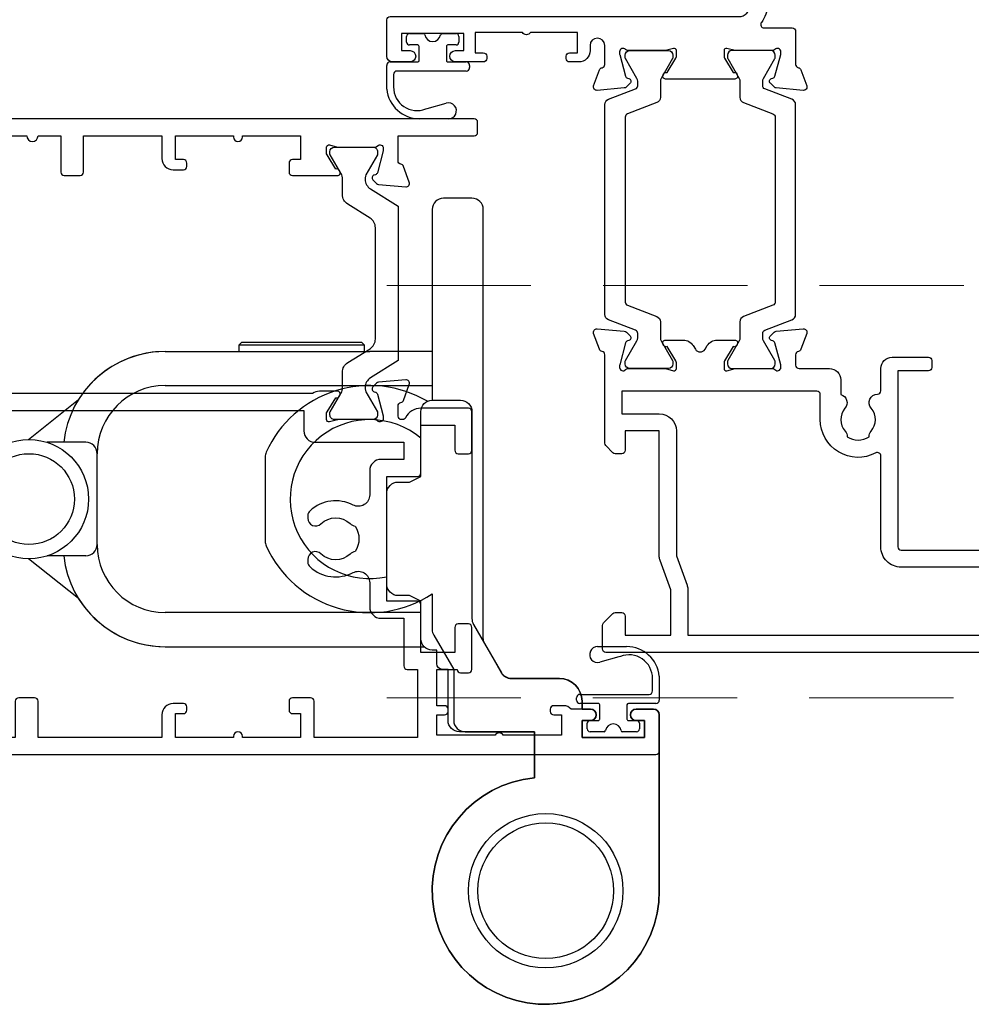
# Model space of a CAD drawing. Units: millimetres. Extents: x 23 to 1863, y -511 to 568.
# Drawn here: x 1580 to 1664, y -75 to 11 of the extents above; entities that cross this region are included whole.
import ezdxf

# ---------------------------------------------------------------- set-up
doc = ezdxf.new("R2010")
doc.units = ezdxf.units.MM
doc.header["$MEASUREMENT"] = 0
doc.linetypes.add('DASHED', pattern=[19.049999999999997, 12.7, -6.35])
for name, color, linetype in [('26050$0$APL Joinery', 2, 'Continuous'), ('26310$0$APL Joinery', 2, 'Continuous'), ('APL Joinery', 2, 'Continuous')]:
    doc.layers.add(name, color=color, linetype=linetype)

# ---------------------------------------------------------------- blocks, each defined once
blk = doc.blocks.new('26050$0$19704')
at = {"layer": '26050$0$APL Joinery'}
for points in [[(-32.07573593130292, 8.400000000085129), (-24.28991268229947, 8.400000000085129, 0.3613975351044792), (-23.99495634111008, 8.645220836140652, -0.2655138063655703), (-23.80260604298746, 8.87234945840828), (-22.40260604297146, 9.381907786362717, -0.5486187866141645), (-22.00114159056466, 9.07385327729935), (-22.20975943241137, 6.689340433691541, -0.1763269807072214), (-22.29648580748835, 6.503355122160428), (-22.62322330469397, 6.176617624947539, -0.577350269238885), (-23.04148145657018, 6.288689558965416), (-23.07136730564162, 6.400225066132407, 0.2679491924305529), (-23.24814400093965, 6.577001761430438), (-25.16185003571081, 7.089777748002234, 0.06554346281451653), (-25.23949574923245, 7.100000000111322), (-25.39999999996144, 7.10000000013315, 0.6885002580535258), (-25.60000000003129, 6.576393202423787, -0.2134217652396252), (-25.49999999999636, 6.352786404775543), (-25.49999999999636, 3.138104996283801, -0.06325422392933283), (-25.50952624903221, 3.063104996286711), (-25.69364916730774, 2.350000000147702, 0.4903143948227996), (-25.49999999999636, 2.100000000140426), (-24.98432619692539, 2.100000000147702, 0.1378721067437181), (-24.82802330737832, 2.143934760959382), (-23.56902809212988, 2.912428722502227, -0.3611145255661795), (-23.46560748768752, 3.214681056375412), (-23.38025240796196, 3.266782019560196, -0.5855240683153671), (-22.99999999999636, 3.05339432024266), (-22.99999999999818, 1.477785911607498, -0.2614125764245723), (-23.47899036816307, 0.6242351143300757), (-23.80248131234839, 0.4267753986678144, 0.5611738278415519), (-23.80248131234657, -0.426775398609605), (-23.47899036816671, -0.624235114264593, -0.2614125764260146), (-22.99999999999818, -1.477785911545652), (-23, -3.053394320177176, -0.5855240683227966), (-23.38025240796196, -3.266782019494714), (-23.46560748768752, -3.214681056309928, -0.3611145255661795), (-23.56902809212988, -2.912428722436744), (-24.82802330737832, -2.143934760901175, 0.1378721067455807), (-24.98432619692539, -2.100000000082218), (-25.49999999999636, -2.100000000089494, 0.490314394832667), (-25.69364916730046, -2.350000000082218), (-25.50952624903221, -3.063104996221227, -0.06325422392999712), (-25.49999999999636, -3.138104996225593), (-25.49999999999636, -6.352786404717335, -0.2134217652385109), (-25.60000000003129, -6.576393202351028, 0.6885002580535249), (-25.39999999996144, -7.100000000060389), (-25.23949574923245, -7.100000000053114, 0.06554346281053466), (-25.16185003571081, -7.089777747936751), (-23.24814400093965, -6.577001761364954, 0.2679491924305531), (-23.07136730564162, -6.400225066066923), (-23.04148145659565, -6.288689558899932, -0.5773502690451291), (-22.62322330470124, -6.176617624882057), (-22.29648580748835, -6.503355122094945, -0.1763269807072213), (-22.20975943241137, -6.689340433626057), (-22.00114159055374, -9.073853277233866, -0.5486187866215733), (-22.40260604297146, -9.381907786297237), (-23.80260604298019, -8.872349458342796, -0.2655138063273381), (-23.99495634115374, -8.645220836075168, 0.3613975351192414), (-24.2899126823213, -8.400000000041473), (-25.2000000000018, -8.400000000046944, 0.4142135623713365), (-25.5, -8.700000000046945), (-25.5, -11.37499999993556, -0.4142135623730976), (-26.5, -12.37499999993556), (-27.79165985642469, -12.37499999993556, -0.550947115333776), (-29.00451651752348, -12.74473481994106, 0.3759457950186753), (-31.01373930162492, -12.76072056610325, -0.1991497413573593), (-31.52044749328899, -12.93654817437242, 0.2901572235407631), (-31.52044749328899, -14.86345182549745, -0.1991497413573611), (-31.01373930162491, -15.03927943376663, 0.3759457950181802), (-29.0045165175271, -15.05526517993609, -0.6338404216990273), (-27.76512119719713, -15.60669382373349, 0.407692768285792), (-27.46519588528871, -15.89999999994221), (-25.49999999989204, -15.89999999994221, -0.414213562339593), (-24.50000000000301, -16.89999999994221), (-24.50000000000301, -20.0999999999393, -0.414213562373095), (-24.79999999999864, -20.39999999994221), (-25.40000000000374, -20.39999999994221, -0.414213562373095), (-25.70000000000665, -20.0999999999393), (-25.70000000000665, -17.39999999993493), (-41.20000000000727, -17.39999999993493, 0.414213562373095), (-41.50000000000728, -17.69999999993493), (-41.50000000000728, -35.19687786688519, -0.2915378514205262), (-41.40026880735604, -38.44661654127776, 0.58171607007464), (-41.14244422626871, -38.89999999992506), (-40.80000000000291, -38.89999999991778, -0.4142135623695433), (-40.50000000000364, -39.19999999992069), (-40.50000000000364, -40.09999999991487, -0.4142135623695433), (-40.80000000000291, -40.39999999991778), (-49.50000000000364, -40.39999999991778, -0.414213562373095), (-50.50000000000364, -39.39999999991778), (-50.50000000000364, 8.300000000079308, -0.4142135623730951), (-50.200000000008, 8.600000000082218), (-48.12426406873055, 8.600000000074942, -0.1989123673796586), (-47.91213203437292, 8.51213203442967), (-47.08786796566346, 7.687867965720216, -0.1989123673796566), (-47.00000000001819, 7.475735931362578), (-47.00000000000364, 6.900000000085129, -0.414213562373095), (-47.30000000000655, 6.600000000082218), (-49.00000000001819, 6.600000000074942), (-49.00000000001819, 2.60000000009677), (-45.00000000001819, 2.60000000009677), (-42.41821574320056, 3.539692620881397, -0.08748866352636361), (-42.07619559988962, 3.600000000074942), (-31.00000000001819, 3.600000000074942), (-31.00000000001819, 6.600000000074942), (-32.70000000001528, 6.600000000074942, -0.414213562373095), (-33.00000000001819, 6.900000000077853), (-33.00000000001819, 7.475735931369854, -0.1989123673796606), (-32.91213203437292, 7.687867965720216), (-32.28786796566055, 8.31213203443258, -0.1989123673809633)], [(-32.93669478300796, -15.45931034476952, -0.5655836745847389), (-30.00000000000519, -10.57499999993556), (-27.80000013085446, -10.57499999993556, 0.4142135623730984), (-27.50000013085446, -10.27499999993556), (-27.50000013085446, 6.900000000077853), (-29.50000000001455, 6.900000000077853), (-29.50000000001455, 3.600000000074942, -0.414213562373095), (-31.00000000001455, 2.100000000074942), (-41.98803210958067, 2.100000000074942), (-44.56981636634009, 1.160307379312144, -0.08748866352667053), (-44.91183650966923, 1.10000000009677), (-49.00000000000364, 1.10000000009677), (-49.00000000000364, -26.89999999991778), (-47.20000000000437, -26.89999999991778, -0.414213562373095), (-46.40000000000146, -27.69999999992069), (-46.40000000000146, -28.59999999991487, -0.4142135623659913), (-46.70000000000437, -28.89999999990323), (-47.00000000000364, -28.89999999991778, -0.4142135623659915), (-47.30000000000655, -28.59999999991487), (-47.30000000000291, -27.89999999991778), (-49.10000000000582, -27.89999999991778), (-49.10000000000582, -33.05358983840051, -0.5773502691899696), (-49.10000000000582, -33.74641016143505), (-49.10000000000582, -38.89999999991778), (-46.85756479324118, -38.89999802310558, 0.5817193191127099), (-46.59973666336737, -38.44661492598607, -0.09606773217120006), (-46.98939732143481, -37.36274037488693, -0.6712245037738385), (-46.98939732143481, -36.43725962494864, -0.1403274145949856), (-46.29159158655602, -34.92535243630482, -1.000000000003426), (-45.15526518000115, -35.9045165174357, 0.3759457950189294), (-45.13927943383533, -37.91373930153713, -0.1991497413574733), (-44.96345182556615, -38.42044749320121, 0.2901572235417919), (-43.03654817444112, -38.42044749320121, -0.1991497413574713), (-42.86072056617195, -37.91373930153713, 0.3759457950189295), (-42.84473482000612, -35.9045165174357, -0.2495516094562145), (-43.00000000000728, -35.21706741476737), (-43.00000000000846, -17.69999999991602, -0.4142135623730973), (-41.20000000000919, -15.89999999994221), (-33.2016597258351, -15.89999999994221, 0.5655836745847271)]]:
    blk.add_lwpolyline(points, format="xyb", close=True, dxfattribs=at)
blk = doc.blocks.new('26050$0$19705')
at = {"layer": '26050$0$APL Joinery'}
blk.add_lwpolyline([(36.4007905544188, -5.664911878720376, -0.04104709591714833), (33.54197649642654, -5.899999999946376), (30.54197649643017, -5.899999999946377, -0.1645771771820667), (29.02411935356783, -5.386481737561042, 0.6211334695722727), (28.54197649642653, -5.624859546074221), (28.54197649642653, -8.100000000074433, -0.4142135623722072), (28.24197649642362, -8.400000000077343), (25.33188917875147, -8.400000000070067, 0.3613975351227401), (25.03693283759118, -8.645220836103762, -0.2655138063264873), (24.84458253941035, -8.872349458364114), (23.44458253940162, -9.381907786325826, -0.5486187866175138), (23.04311808698755, -9.07385327726246), (23.25173592884882, -6.689340433647375, -0.1763269807080752), (23.33846230391852, -6.503355122123539), (23.66519980113141, -6.176617624903376, -0.5773502691910772), (24.08345795300035, -6.288689558928526), (24.11334380207906, -6.400225066095517, 0.2679491924346689), (24.29012049736981, -6.577001761386272), (26.20382653214098, -7.089777747965345, 0.06554346281451631), (26.28147224566261, -7.100000000074433), (26.4419764963916, -7.10000000009626, 0.688500258048902), (26.64197649646145, -6.576393202372346, -0.2134217652402829), (26.54197649642653, -6.352786404738653), (26.54197649642653, -3.138104996246911, -0.06325422392990733), (26.55150274546237, -3.063104996242545), (26.73562566373063, -2.350000000103536, 0.4903143948301912), (26.54197649642653, -2.100000000103536), (26.02630269335556, -2.100000000103536, 0.1378721067453365), (25.86999980380848, -2.143934760922493), (24.61100458856005, -2.912428722465338, -0.3611145255649374), (24.50758398411769, -3.214681056338522), (24.42222890439213, -3.266782019523304, -0.5855240683284105), (24.04197649642653, -3.053394320198494), (24.04197649643381, 3.053394320141306, -0.5855240683284061), (24.42222890438485, 3.266782019466119), (24.50758398411769, 3.214681056281334, -0.3611145255649374), (24.61100458856005, 2.91242872240815), (25.86999980380848, 2.143934760865305, 0.1378721067445641), (26.02630269335556, 2.100000000046348), (26.54197649642653, 2.100000000046348, 0.4903143948319531), (26.73562566373791, 2.350000000046348), (26.55150274546237, 3.063104996185357, -0.06325422392990733), (26.54197649642653, 3.138104996189723), (26.54197649642653, 6.352786404681465, -0.2134217652402829), (26.64197649646145, 6.576393202315158, 0.688500258048902), (26.4419764963916, 7.100000000039072), (26.28147224566261, 7.100000000017245, 0.06554346281451631), (26.20382653214098, 7.089777747908157), (24.29012049736981, 6.577001761329084, 0.2679491924346695), (24.11334380207178, 6.400225066038329), (24.08345795300035, 6.288689558871337, -0.5773502691910731), (23.66519980113141, 6.176617624846186), (23.33846230391852, 6.503355122066351, -0.176326980708075), (23.25173592884154, 6.689340433590187), (23.04311808699482, 9.073853277205272, -0.5486187866175172), (23.44458253940162, 9.38190778626864), (24.84458253941035, 8.872349458306926, -0.2655138063264873), (25.03693283759118, 8.645220836046574, 0.3613975351227428), (25.33188917875147, 8.400000000020155), (26.9919764964127, 8.400000000020155, 0.9999999999999999), (26.9919764964127, 9.700000000059445), (26.54197649642653, 9.700000000059445, -0.414213562373095), (25.54197649642653, 10.70000000005945), (25.54197649642653, 11.5000000000478, -0.4142135623517842), (25.84197649643671, 11.80000000003616), (26.04197649644108, 11.80000000005071, -0.414213562373095), (26.34197649643671, 11.5000000000478), (26.34197649643671, 10.80000000005071), (28.14197649643963, 10.80000000005071), (28.14197649643963, 14.95358983728198, -0.5773502765423792), (28.14197649643963, 15.64641016281945), (28.14197649643963, 19.80000000005072), (26.34197649643671, 19.80000000005072), (26.34197649643671, 19.10000000003907, -0.4142135623659913), (26.04197649644108, 18.80000000005072), (25.84197649643671, 18.80000000005072, -0.4142135623624395), (25.54197649642653, 19.10000000006818), (25.54197649642653, 21.55000000005072, -0.9999999999999999), (26.54197649642653, 21.55000000005072), (26.54197649642653, 20.80000000005072), (28.04197649642653, 20.80000000005072), (28.04197649642653, 26.30000000005072), (26.54197649642653, 26.30000000005072), (26.54197649642653, 25.55000000005072, -0.9999999999999999), (25.54197649642653, 25.55000000005072), (25.54197649642653, 27.10000000005363, -0.414213562373095), (26.04197649642653, 27.60000000005363), (29.24197649642362, 27.60000000005363, -0.4142135623713192), (29.54197649642653, 27.30000000005072), (29.54197649642653, -3.399999999946376, 0.414213562373095), (30.54197649642653, -4.399999999946376), (33.54197649642653, -4.399999999946376, 0.1012054143618325), (39.82344528473027, -3.115405188439986, 0.2830165033318808), (42.24485468674744, 0.3070877989126152, -0.3705334847967248), (43.51995845658008, 1.612034967820874), (46.78096747650331, 1.89733628871596, -1.044613628070671), (46.8419764964258, 0.5000000000405276), (43.55269831851753, 0.5000000000478009, -0.2980856533200557), (40.31712574122345, -4.318122008607533, -0.4387755850627607), (41.16685744609482, -9.099999999943465), (42.04197649642289, -9.099999999936191, -0.4142135623739103), (43.54197649642653, -10.59999999993619), (43.54197649642653, -18.99999999994492), (52.84196890762748, -18.99999999995219, -0.9999999999999999), (52.84196890762748, -20.39999999994637), (51.1662329763442, -20.39999999994637, -0.198912367378084), (50.95410094198657, -20.3121320343011), (50.72983687327566, -20.0878679655902, 0.1989123673786356), (50.51770483891802, -19.99999999994492), (44.46623297633984, -19.99999999994492, 0.1989123673780836), (44.25410094198948, -20.08786796559019), (44.02983687327129, -20.3121320343011, -0.1989123673780837), (43.81770483892093, -20.39999999994637), (43.44197649642871, -20.39999999994637, -0.414213562373095), (42.14197649642871, -19.09999999994638), (42.14197649642871, -10.59999999993619), (35.34197649641489, -10.59999999995802, -0.4142135623708751), (35.04197649641561, -10.29999999994055), (35.04197649641561, -9.399999999946376, -0.4142135623699871), (35.34197649641489, -9.099999999943465), (36.06362787708555, -9.099999999943467, 0.4253233383016682), (36.36341378496424, -8.788668211145195, -0.6608046417539436), (37.5282371947999, -8.239279433767878, 0.3804928600003555), (39.55571579803497, -8.239279433767877, -0.1991497413572717), (40.0624239896954, -8.063451825498705, 0.2901572235408365), (40.0624239896954, -6.136548174373672, -0.1991497413572288), (39.55571579803497, -5.9607205661045, 0.3804928600006013), (37.52823719479626, -5.960720566104498, -0.5357940843762659)], format="xyb", close=True, dxfattribs=at)
blk = doc.blocks.new('26050$0$9100372')
at = {"layer": '26050$0$APL Joinery', "color": 8}
blk.add_lwpolyline([(27.59999999999957, -2.100000000001564), (27.39358983848568, -2.100000000001445, -0.1316524975874481), (27.29358983848564, -2.073205080758325), (25.55076951545799, -1.066987298109297, 0.1316524975873786), (25.30076951545799, -1.000000000001525), (23.88650901760199, -1.000000000001536, -0.3105082534628075), (23.41971880435341, -0.6791839747742268), (22.4267798700598, 1.907510384862205, 0.3105082534628204), (22.1467057421106, 2.099999999998579), (5.853263540159887, 2.099999999998539, 0.3105082534628137), (5.573189412210738, 1.907510384862149), (4.580250477917261, -0.6791839747742053, -0.3105082534628212), (4.11346026466866, -1.000000000001536), (2.699230484541076, -1.00000000000152, 0.1316524975873785), (2.449230484541076, -1.066987298109297), (0.7064101615134035, -2.0732050807583, -0.131652497587463), (0.6064101615133808, -2.100000000001445), (0.4000000000004603, -2.100000000001558, -0.4142135623716298), (-4.689582056016661e-13, -1.699999999998625), (-4.405364961712621e-13, 1.699999999998624, -0.4142135623715966), (0.400000000001441, 2.099999999998459), (0.6064101615132671, 2.099999999998489, -0.1316524975874344), (0.7064101615132898, 2.073205080755485), (2.449230484540962, 1.066987298106302, 0.1316524975873727), (2.699230484540962, 0.9999999999984643), (3.090612326330458, 0.9999999999984768, 0.3105082534628139), (3.370686454279607, 1.19248961513486), (4.286852581566109, 3.579183974771291, -0.3105082534628137), (4.753642794814695, 3.899999999998517), (23.24631822363766, 3.899999999998641, -0.3105082534628203), (23.7131084368862, 3.57918397477131), (24.62927456417269, 1.192489615134831, 0.3105082534628368), (24.90934869212185, 0.9999999999984537), (25.3007695154581, 0.9999999999984643, 0.1316524975873727), (25.5507695154581, 1.066987298106303), (27.29358983848577, 2.073205080755485, -0.1316524975874183), (27.39358983848579, 2.099999999998478), (27.59999999999762, 2.099999999998459, -0.4142135623715966), (27.9999999999995, 1.699999999996577), (27.99999999999947, -1.699999999997602, -0.4142135623716307)], format="xyb", close=True, dxfattribs=at)
blk = doc.blocks.new('26310$0$19732')
at = {"layer": '26310$0$APL Joinery'}
for points in [[(-22.12322330469397, -36.9766176248122, 0.5773502691835883), (-22.54148145656563, -37.0886895588302), (-22.57136730564162, -37.20022506599707, -0.2679491924271704), (-22.74814400092509, -37.37700176128783), (-24.66185003570354, -37.8897777478669, -0.06554346281371508), (-24.73949574922517, -37.89999999997599), (-24.89999999995416, -37.89999999999054, -0.6885002580559064), (-25.10000000002401, -37.37639320227413, 0.2134217652442952), (-24.99999999998909, -37.15278640464021), (-24.99999999998909, -33.93810499614847, 0.06325422393077922), (-25.00952624901765, -33.8631049961441), (-25.19364916731501, -33.15000000000509, -0.4903143948273616), (-24.99999999998909, -32.90000000000134), (-24.48432619691812, -32.90000000000509, -0.1378721067454937), (-24.32802330737104, -32.94393476082394), (-23.0690280921226, -33.71242872236689, 0.3611145255660664), (-22.96560748768024, -34.01468105624008), (-22.88025240794013, -34.06678201941031, 0.5855240683236667), (-22.49999999998909, -33.85339432010005), (-22.49999999998908, -32.27778591147217, 0.1622776601951664), (-22.7000000000171, -31.67778591142996), (-22.70000000006258, 6.885786437724903, 0.198912367379174), (-22.99289321887591, 7.592893218909751), (-26.99999999999818, 11.60000000003566), (-26.99999999998909, 13.25339432013061, 0.5855240683269605), (-27.38025240795469, 13.46678201944815), (-27.46560748768752, 13.41468105626336, 0.361114525566177), (-27.56902809212988, 13.11242872239018), (-28.82802330737832, 12.34393476084733, -0.1378721067473829), (-28.98432619692539, 12.30000000003565), (-29.49999999999636, 12.3000000000502, -0.4903143948080191), (-29.69364916730774, 12.55000000003565), (-29.50952624902493, 13.26310499617466, 0.06325422393087084), (-29.49999999999636, 13.33810499617175), (-29.49999999998181, 16.55278640467077, 0.2134217652426827), (-29.60000000003856, 16.7763932023081, -0.6885002580498394), (-29.39999999996144, 17.3000000000211), (-29.23949574923245, 17.29999999999927, -0.06554346281362108), (-29.16185003571081, 17.28977774789018), (-27.24814400093237, 16.77700176131839, -0.2679491924312971), (-27.07136730564162, 16.60022506602036), (-27.04148145657018, 16.48868955885337, 0.5773502692089411), (-26.62322330470124, 16.37661762482821), (-26.29648580748835, 16.70335512204838, 0.1763269807074563), (-26.20975943241865, 16.88934043357949), (-26.00114159055738, 19.2738532771873, 0.5486187866175227), (-26.40260604297146, 19.58190778625067), (-27.80260604298019, 19.07234945827804, 0.2655138063383348), (-27.99495634117557, 18.84522083603224, -0.3613975351185448), (-28.28991268232858, 18.60000000000218), (-36.07573593128836, 18.60000000000582, 0.1989123673796662), (-36.287867965646, 18.51213203436055), (-36.91213203435109, 17.88786796564818, 0.1989123673796619), (-36.99999999999636, 17.67573593129055), (-37.00000000000364, 17.10000000000582, 0.414213562373095), (-36.70000000000073, 16.80000000000291), (-31.50000000000364, 16.79999999999563), (-31.50000000000364, 12.80000000001041), (-35.5, 12.80000000001041), (-35.5, 13.50000000000915, 0.4142135623730951), (-35.80000000000018, 13.80000000000837), (-39.19999999999254, 13.80000000000661, 0.4142135623730394), (-39.49999999999181, 13.50000000000648), (-39.49999999999181, 12.80000000001041), (-52.99999999999636, 12.8000000000103), (-52.99999999999636, 16.80000000000291), (-51.299999999992, 16.80000000001019, 0.4142135623873024), (-50.99999999999636, 17.10000000000582), (-51.00000000000364, 17.67573593129055, 0.198912367377051), (-51.08786796564164, 17.88786796564818), (-51.91213203435109, 18.71213203435764, 0.1989123673796662), (-52.12426406870873, 18.80000000000291), (-54.19999999999709, 18.799999999992, 0.4142135623837504), (-54.49999999999272, 18.5), (-54.50000000000728, -61.89999999997963, 0.4142135623730949), (-54.20000000000437, -62.1999999999789), (-51.00000000000364, -62.1999999999789, 0.414213562373095), (-50.50000000000364, -61.6999999999789), (-50.50000000000364, -60.14999999997599, 0.9999999999999999), (-51.50000000000364, -60.14999999997599), (-51.50000000000364, -60.89999999997599), (-53.00000000000364, -60.89999999997599), (-53.00000000000364, -55.39999999997963), (-51.50000000000364, -55.39999999997599), (-51.50000000000364, -56.14999999997599, 0.9999999999999999), (-50.50000000000364, -56.14999999997599), (-50.50000000000364, -54.42449979981643, 0.2277350772902806), (-50.20000000000346, -53.79999999997892), (-50.20000000000346, -52.90000000000907, 0.4142135623588878), (-50.50000000001364, -52.59999999999343), (-50.69999999999436, -52.59999999998377, 0.414213562365714), (-51.00000000001182, -52.89999999998179), (-51.00000000001182, -53.59999999997888), (-52.80000000258769, -53.59999999997888), (-52.80000000258769, -48.44641016423077, 0.5773502814907067), (-52.80000000258769, -47.75358983572335), (-52.80000000258769, -42.59999999997888), (-51.00000000001182, -42.59999999997888), (-51.00000000000455, -43.29999999999052, 0.4142135623588878), (-50.70000000001619, -43.59999999997888), (-50.50000000001364, -43.59999999997888, 0.4142135623588879), (-50.19999999999618, -43.29999999999052), (-50.20000000000891, -42.59999999997888), (-47.00000000000364, -42.59999999997888), (-47.00000000000364, -44.39999999997599, 0.4142135623659914), (-47.29999999999927, -44.6999999999789), (-47.30000000000655, -45.39999999997599, 0.414213562373095), (-47.00000000000364, -45.6999999999789), (-43.29999999999927, -45.69999999996435, 0.4142135623801987), (-43.00000000000364, -45.39999999997599), (-42.99999999999636, -44.49999999998181, 0.414213562373095), (-43.29999999999927, -44.1999999999789), (-45.50000000000364, -44.1999999999789), (-45.50000000000364, -41.1999999999789), (-41.30000000000311, -41.1999999999789, 0.4142135623729286), (-41.00000000000293, -40.89999999997895), (-41.00000000000293, -38.1999999999789), (-30.00000000000293, -38.1999999999789), (-30.00000000000293, -40.89999999997895, 0.4142135623729841), (-29.70000000000275, -41.19999999997901), (-25.50000000000364, -41.1999999999789), (-25.50000000000364, -44.1999999999789), (-27.700000000008, -44.19999999999345, 0.4142135623801986), (-28.00000000000364, -44.49999999998181), (-28.00000000001091, -45.39999999997599, 0.414213562373095), (-27.700000000008, -45.6999999999789), (-24.30000000000291, -45.6999999999789, 0.414213562373095), (-24.00000000000364, -45.39999999997963), (-24.00000000000364, -41.1999999578403, 0.2849150491182052), (-24.83333334664439, -39.85629032652139, -0.2849150848361261), (-25.00000001933495, -39.58754836269873), (-25.00000000195996, -39.49999999791169, -0.4142135603475715), (-24.7000000019616, -39.19999999998436), (-23.78991268231403, -39.1999999999789, -0.3613975351205352), (-23.4949563411501, -39.44522083599804, 0.2655138063313259), (-23.30260604297291, -39.67234945826578), (-21.90260604296418, -40.18190778622738, 0.5486187866176048), (-21.50114159055374, -39.87385327716402), (-21.7097594324041, -37.48934043355621, 0.1763269807101341), (-21.79648580748108, -37.3033551220251)], [(-36.61576173925278, -35.41976037317573, 0.1432248589119257), (-36.84545454545514, -34.96974488227505, -0.4027915533424122), (-36.82143825495955, -32.40527959064661, 0.6644920023224739), (-37.30689656208027, -31.2499999999789), (-37.53469899493561, -31.2499999999789, 0.2112895013231821), (-37.97863332110353, -31.44636363634191, 0.3136214845794746), (-38.47492720939226, -35.24022988503634, -0.5621626531194546), (-39.36296518234485, -36.69999999997879), (-41.50000000000301, -36.69999999997884, 0.4142135623730701), (-42.50000000000293, -37.69999999997884), (-42.50000000000293, -39.69999999997526), (-46.70000000000709, -39.69999999997526, 0.4142135623741631), (-47.00000000000637, -39.99999999997624), (-47.00000000000364, -40.89999999997895), (-52.99999999999999, -40.89999999997895), (-53, -31.80000000000581), (-49.80000000000291, -31.79999999999856, 0.414213562373095), (-49.50000000000364, -31.50000000000657), (-49.5000000000017, -29.90000000004789, 0.4142135623592487), (-49.79999999998714, -29.60000000004753), (-50.59999999999309, -29.60000000000872, 0.4142135623659914), (-50.89999999998872, -29.90000000001163), (-50.89999999998872, -30.60000000000872), (-52.99999999999818, -30.60000000000872), (-52.99999999999818, -25.49999999890787), (-52.89999999562315, -25.49999999890787, 0.9999999999999999), (-52.89999999562315, -24.70000000110593), (-53.0000000081709, -24.70000000110593), (-52.99999999999818, -19.60000000000872), (-50.89999999998872, -19.60000000000872), (-50.89999999998145, -20.30000000002036, 0.4142135623588878), (-50.59999999999309, -20.60000000000872), (-50.29999999999018, -20.60000000000872, 0.4142135623588879), (-49.99999999997272, -20.30000000002036), (-49.99999999998727, -19.3999999999898, 0.4142135623681794), (-50.99999999998727, -18.40000000000799), (-53, -18.40000000000799), (-53, -7.500000000002956), (-49.80000000000291, -7.500000000002956, 0.4142135623695563), (-49.50000000000364, -7.200000000007321), (-49.50000000000364, -5.80000000000291, 0.4142135623730812), (-49.80000000000928, -5.500000000001705), (-53.00000000000364, -5.500000000029104), (-53.00000000000364, -3.500000000007276, 0.9999999999999999), (-53.00000000000364, -2.5), (-53.00000000000364, 6.499999999985448, 0.9999999999999999), (-53.00000000000364, 7.5), (-53.00000000000364, 11.3000000000103), (-47.99999999999909, 11.30000000002212), (-48.00000000001091, 9.799999999995123, 0.4142135623753979), (-47.70000000001073, 9.499999999992724), (-46.80000000000655, 9.499999999992724, 0.414213562373095), (-46.50000000001091, 9.799999999988358), (-46.49999999999818, 11.3000000000103), (-35.8999999999926, 11.3000000000103), (-35.49999999999454, 11.70000000000837), (-35.09999999999644, 11.3000000000103), (-31.50000000000455, 11.3000000000103), (-31.50000000000364, 10.60000000015486, 0.4142135623679618), (-31.20000000000891, 10.30000000015491), (-28.23553390597954, 10.30000000010187, -0.1989123673747606), (-27.52842712480924, 10.00710678128672), (-24.49289321873584, 6.97157287520605, -0.1989123673790103), (-24.19999999992251, 6.26446609402484), (-24.19999999986248, -30.90000000000873), (-25.99999999997453, -30.90000000000873, 0.4142135623645707), (-26.99999999997453, -31.89999999997599), (-27.00000000000261, -39.69999999997526), (-28.50000000000293, -39.69999999997526), (-28.50000000000293, -37.6999999999789, 0.414213562373095), (-29.50000000000293, -36.6999999999789), (-31.63703481765879, -36.6999999999789, -0.5621626531194689), (-32.52507279061138, -35.24022988503646, 0.3136214845796921), (-33.02136667890296, -31.44636363634156, 0.2112895013228899), (-33.46530100507027, -31.2499999999789), (-33.6931034379256, -31.2499999999789, 0.6644920023229551), (-34.17856174504568, -32.40527959064727, -0.4027915533426884), (-34.15454545454759, -34.96974488227494, 0.1432248589112204), (-34.38423826075086, -35.41976037317704, -0.2959768337488939)]]:
    blk.add_lwpolyline(points, format="xyb", close=True, dxfattribs=at)
blk = doc.blocks.new('26310$0$19733')
at = {"layer": '26310$0$APL Joinery'}
blk.add_lwpolyline([(20.19495634120813, -27.04922109914551, -0.3613975351007297), (20.48991268237569, -26.80400026310818), (22.70000000003256, -26.80400026312152), (22.70000000003256, -33.50400026312087, 0.414213562373095), (23.00000000003256, -33.80400026312087), (23.90000000003252, -33.80400026312087, 0.4142135623730708), (24.20000000003617, -33.5040002631209), (24.20000000004347, 49.89599973685617, 0.414213562373095), (23.90000000004056, 50.19599973685908), (20.7000000000362, 50.19599973685908, 0.414213562373095), (20.2000000000362, 49.69599973685908), (20.2000000000362, 48.14599973685617, 0.9999999999999999), (21.2000000000362, 48.14599973685617), (21.2000000000362, 48.89599973685617), (22.7000000000362, 48.89599973685617), (22.7000000000362, 43.39599973685617), (21.2000000000362, 43.39599973685617), (21.2000000000362, 44.14599973685617, 0.9999999999999999), (20.2000000000362, 44.14599973685617), (20.2000000000362, 41.69599973687363, 0.4142135623588878), (20.50000000004638, 41.39599973685617), (20.70000000004893, 41.39599973685617, 0.4142135623659913), (21.00000000004457, 41.69599973684453), (21.00000000004457, 42.39599973685617), (22.80000000004929, 42.39599973685617), (22.80000000004929, 38.2424098996249, 0.5773502765431894), (22.80000000004929, 37.54958957408743), (22.80000000004929, 33.39599973685617), (21.00000000004457, 33.39599973685617), (21.00000000004457, 34.09599973685326, 0.414213562373095), (20.70000000004893, 34.39599973685617), (20.50000000004638, 34.39599973684162, 0.4142135623517842), (20.2000000000362, 34.09599973685326), (20.2000000000362, 33.2959997368649, 0.414213562373095), (21.2000000000362, 32.2959997368649), (21.55000000003788, 32.2959997368649, -0.9999999999958625), (21.55000000004323, 30.99599973686392), (19.98991268235386, 30.99599973685108, -0.3613975351220403), (19.6949563411863, 31.24122057288477, 0.2655138063317526), (19.50260604301275, 31.46834919514512), (18.10260604300402, 31.97790752310684, 0.548618786617519), (17.70114159058994, 31.66985301404347), (17.90975943244393, 29.28534017043566, 0.1763269807074468), (17.99648580751364, 29.09935485890455), (18.3232233047338, 28.77261736168438, 0.5773502692089412), (18.74148145660274, 28.88468929570953), (18.77136730567418, 28.99622480287653, -0.2679491924250387), (18.94814400097221, 29.17300149817456), (20.86185003574337, 29.68577748474635, -0.06554346281441334), (20.93949574926501, 29.69599973685544), (21.099999999994, 29.69599973686999, -0.6885002580535254), (21.30000000006385, 29.17239293916063, 0.2134217652385137), (21.20000000002892, 28.94878614152694), (21.20000000002892, 25.73410473295516, 0.06325422393009482), (21.20952624906477, 25.65910473295807), (21.39364916734758, 24.94599973681179, -0.4903143948302163), (21.20000000002892, 24.69599973681179), (20.68432619696523, 24.69599973681179, -0.1378721067453189), (20.52802330741088, 24.73993449763074), (19.26902809215517, 25.50842845917359, 0.3611145255661788), (19.1656074877128, 25.81068079304677), (19.08025240798725, 25.86278175622428, 0.585524068333474), (18.7000000000362, 25.64939405690674), (18.70000000002707, 22.19599973684969, 0.414213562373872), (19.00000000002707, 21.89599973684889), (22.70000000004347, 21.89599973684889), (22.70000000004347, 19.89599973685617, 0.9999999999999999), (22.70000000004347, 18.89599973685617), (22.7000000000362, 5.895999736848893, 0.9999999999999999), (22.7000000000362, 4.895999736841617), (22.7000000000362, 2.895999736848893), (19.5000000000362, 2.895999736848893, 0.4142135623730811), (19.20000000003621, 2.595999736848896), (19.20000000003621, 1.19599973684889, 0.414213562373095), (19.50000000003621, 0.8959997368488928), (22.70000000003599, 0.8959997368488928), (22.70000000004347, -6.004000263119096), (20.69999999668926, -6.004000263119096, 0.4142135623681752), (19.69999999668926, -7.004000263100906), (19.69999999667471, -7.904000263131465, 0.4142135623588877), (19.99999999669217, -8.204000263119823), (20.29999999669508, -8.204000263119823, 0.4142135623588879), (20.59999999668344, -7.904000263131465), (20.59999999669071, -7.204000263119823), (22.69999999670017, -7.204000263119823), (22.70000000487107, -12.30400026421704), (22.59999999232514, -12.30400026421704, 0.9999999999999999), (22.59999999232514, -13.10400026201897), (22.69999999670017, -13.10400026201897), (22.69999999670017, -18.20400026311982), (20.59999999669071, -18.20400026311982), (20.59999999669071, -17.50400026312273, 0.4142135623659915), (20.29999999669508, -17.20400026311982), (19.50000000002164, -17.20400026315863, 0.4142135623588843), (19.2000000000362, -17.50400026315863), (19.2000000000362, -21.45739458324752, 0.5855240683070231), (19.58025240801635, -21.67078228257233), (19.66560748772736, -21.61868131938755, 0.3611145255661528), (19.76902809216972, -21.31642898551436), (21.02802330742543, -20.54793502397152, -0.1378721067416473), (21.18432619697978, -20.50400026315256), (21.70000000004347, -20.50400026315984, -0.490314394818918), (21.89364916735121, -20.75400026315256), (21.70952624907932, -21.46710525929157, 0.06325422393000085), (21.70000000004347, -21.54210525929594), (21.70000000004347, -24.75678666778768, 0.2134217652390641), (21.8000000000784, -24.98039346542865, -0.6885002580535432), (21.60000000000855, -25.50400026313801), (21.43949574927956, -25.50400026312346, -0.06554346281609336), (21.36185003575793, -25.49377801101437), (19.44814400098676, -24.9810020244353, -0.2679491924285401), (19.27136730568873, -24.80422532914454), (19.24148145663185, -24.69268982197028, 0.5773502691927087), (18.82322330474835, -24.5806178879524), (18.49648580752819, -24.90735538517256, 0.1763269807060011), (18.40975943245849, -25.0933406966964), (18.20114159060449, -27.47785354031149, 0.5486187866175198), (18.60260604301857, -27.78590804937849), (20.0026060430273, -27.27634972141314, 0.2655138063222791)], format="xyb", close=True, dxfattribs=at)
blk = doc.blocks.new('26310$0$9100375')
at = {"layer": '26310$0$APL Joinery', "color": 8}
blk.add_lwpolyline([(21.16934500103264, -0.7545542995833256, 0.2586175843558873), (20.32129690487619, -1.22463503535011), (18.80291482904297, -3.654554299582959), (5.197085171162058, -3.654554299583727), (3.678703095328444, -1.224635035350577, 0.2586175843558891), (2.830654999171998, -0.7545542995838486), (2.700000000102079, -0.7545542995838627, 0.1316524975873984), (2.450000000102051, -0.8215415976916598), (0.6839745963176256, -1.841156839962441, -0.1316524975873982), (0.6339745963176195, -1.854554299584004), (0.400000000102352, -1.854554299583985, -0.4142135623730948), (1.022613937973205e-10, -1.454554299584016), (1.019208051289411e-10, 1.945445700415984, -0.414213562373095), (0.4000000001021023, 2.345445700416011), (0.6339745963174442, 2.345445700416018, -0.1316524975873928), (0.6839745963174378, 2.332048240794471), (2.450000000101909, 1.312432998523913, 0.131652497587393), (2.700000000101881, 1.245445700416151), (4.175108782749874, 1.24544570041625, -0.2586175843558914), (5.023156878906327, 0.7753649646495009), (6.247799910036065, -1.184473563816871, 0.2586175843558914), (7.095848006192568, -1.654554299583627), (16.90415199401212, -1.654554299583344, 0.2586175843558906), (17.75220009016857, -1.184473563816545), (18.97684312129821, 0.7753649646498724, -0.2586175843558973), (19.82489121745465, 1.24544570041669), (21.30000000010261, 1.245445700416675, 0.1316524975873948), (21.55000000010261, 1.312432998524451), (23.31602540388714, 2.332048240795108, -0.1316524975873888), (23.36602540388714, 2.345445700416655), (23.60000000010234, 2.345445700416662, -0.414213562373095), (24.00000000010255, 1.945445700416664), (24.00000000010243, -1.454554299583342, -0.414213562373095), (23.60000000010234, -1.854554299583334), (23.36602540388691, -1.85455429958334, -0.1316524975873959), (23.3160254038869, -1.84115683996179), (21.55000000010256, -0.8215415976911202, 0.1316524975873964), (21.30000000010256, -0.7545542995833392)], format="xyb", close=True, dxfattribs=at)

msp = doc.modelspace()

# ---------------------------------------------------------------- linework, layer by layer
at = {"layer": 'APL Joinery', "color": 252, "linetype": 'Continuous'}
for p, q in [((1614.218031520312, 9.385117501708066), (1614.218031520312, 9.88511750170801)), ((1614.468031520312, 10.13511750170807), (1615.7025561988, 10.13511750170807)), ((1617.333506841822, 10.13511750170807), (1618.568031520311, 10.13511750170807)), ((1618.818031520311, 9.885117501708066), (1618.818031520311, 9.385117501708123)), ((1615.193031520311, 9.135117501708066), (1614.468031520312, 9.135117501708066)), ((1615.318031520311, 8.48511750170752), (1615.318031520311, 9.010117501708066)), ((1617.718031520312, 9.010117501708066), (1617.718031520312, 8.48511750170752)), ((1618.568031520311, 9.135117501708066), (1617.843031520312, 9.135117501708038)), ((1615.318031520311, 7.760117501707839), (1615.318031520311, 8.48511750170752)), ((1617.718031520312, 8.48511750170752), (1617.718031520312, 7.760117501708066)), ((1612.468031520305, 5.235117501707521), (1612.468031520305, 7.335057690028412)), ((1612.7680315203, 7.635117501703519), (1612.8180315203, 7.635117501206309)), ((1612.8180315203, 7.635117501206309), (1615.193031520311, 7.635117501707853)), ((1617.843031520312, 7.635117501708066), (1619.468031520297, 7.635117501708066)), ((1619.7680315203, 7.335117501707884), (1619.7680315203, 7.135117501710113)), ((1613.068031520303, 6.535117501708044), (1613.068031520303, 5.435117501702564)), ((1619.468031520297, 6.835117501708055), (1613.368031520303, 6.835117501708083)), ((1615.899741247146, 3.498563246677787), (1616.024549908627, 3.533552280682382)), ((1616.024549908627, 3.533552280682382), (1617.713799603671, 4.007118893133198)), ((1617.902603516038, 2.633103874351082), (1615.346582723443, 2.633653058644956)), ((1631.033508130602, -43.86278198909581), (1633.589528923197, -43.86333117338968)), ((1632.911561738013, -44.76323039542711), (1631.22231204297, -45.23679700787793)), ((1633.036370399494, -44.72824136142252), (1632.911561738013, -44.76323039542711)), ((1635.868080126337, -47.76479561645277), (1635.868080126337, -46.66479561644729)), ((1636.468080126336, -46.46479561645225), (1636.468080126336, -48.56473580477314)), ((1629.16808012634, -48.56479561645261), (1629.16808012634, -48.36479561645484)), ((1629.468080126343, -48.06479561645278), (1635.568080126337, -48.06479561645281)), ((1631.093080126328, -48.8647956164528), (1629.468080126343, -48.8647956164528)), ((1631.218080126328, -49.71479561645225), (1631.218080126328, -48.9897956164528)), ((1633.61808012633, -48.98979561645257), (1633.61808012633, -49.71479561645225)), ((1636.11808012634, -48.86479561595104), (1633.743080126329, -48.86479561645258)), ((1636.16808012634, -48.86479561644825), (1636.11808012634, -48.86479561595104)), ((1631.218080126328, -50.2397956164528), (1631.218080126328, -49.71479561645225)), ((1633.61808012633, -49.71479561645225), (1633.61808012633, -50.2397956164528)), ((1630.11808012633, -51.1147956164528), (1630.11808012633, -50.61479561645285)), ((1630.36808012633, -50.3647956164528), (1631.093080126328, -50.36479561645277)), ((1633.74308012633, -50.3647956164528), (1634.468080126328, -50.3647956164528)), ((1634.718080126328, -50.6147956164528), (1634.718080126328, -51.11479561645274)), ((1631.602604804818, -51.3647956164528), (1630.36808012633, -51.3647956164528)), ((1634.468080126328, -51.3647956164528), (1633.23355544784, -51.3647956164528))]:
    msp.add_line(p, q, dxfattribs=at)
at = {"layer": 'APL Joinery', "color": 8}
for p, q in [((1599.468079425979, -17.26479723173838), (1599.668080948878, -17.06479384619456)), ((1599.468079425979, -17.86479621249896), (1599.468079425979, -17.26479723173838)), ((1599.468079425979, -17.26479723173838), (1610.468079366374, -17.26479723173838)), ((1610.268079706121, -17.06479384619456), (1599.668080948878, -17.06479384619456)), ((1610.268079706121, -17.06479384619456), (1610.468079366374, -17.26479723173838)), ((1610.468079366374, -17.26479723173838), (1610.468079366374, -17.86479621249896)), ((1592.968079291869, -17.86479621249896), (1610.968080379653, -17.86479621249896)), ((1616.468080126334, -17.86479621249896), (1610.968080379653, -17.86479621249896)), ((1592.968079291869, -20.86479484159213), (1610.968080379653, -20.86479484159213)), ((1610.968080379653, -20.86479484159213), (1616.468080126334, -20.86479484159213)), ((1580.937962078143, -25.61488269883853), (1585.328011803914, -22.10776402670604)), ((1585.968080007124, -25.86479379851085), (1582.568860643197, -25.86479379851085)), ((1586.968078308392, -34.8647952737258), (1586.968078308392, -26.86479582506877)), ((1585.328011803914, -39.62182707208854), (1580.937962078143, -36.11470839995604)), ((1585.968080007124, -35.86479543763858), (1582.568860643197, -35.86479543763858)), ((1610.968080379653, -40.86479625720244), (1592.968079291869, -40.86479625720244)), ((1615.468080126334, -40.86479625720244), (1610.968080379653, -40.86479625720244)), ((1592.968079291869, -43.86479488629561), (1615.753936567805, -43.86479488629561))]:
    msp.add_line(p, q, dxfattribs=at)
msp.add_lwpolyline([(1616.053843436799, -22.25462642061888, 0.4464233409181783), (1601.856969214893, -26.7431873962322, 0.1066072425047169), (1601.768080326004, -27.15534821825423), (1601.768080326004, -34.57424301465078, 0.1066072425047168), (1601.856969214893, -34.98640383667281, 0.4611458090327365), (1616.468080126334, -39.21644229219108), (1616.468080126334, -42.35365388421209, 0.1333924103862798), (1616.605494717971, -42.85956535204055), (1618.368080126306, -45.86479561643432), (1618.368080126306, -50.36479561645251, 0.414213562373095), (1619.368080126306, -51.36479561645251), (1625.468080126334, -51.36479561645251), (1625.468080126334, -55.4149212453863, 2.252933758659775), (1636.468080126334, -65.36479561645251), (1636.468080126334, -49.86479561645251, 0.414213562373095), (1635.968080126334, -49.36479561645251), (1634.418080126331, -49.36479561645251, 0.9999999999999999), (1634.418080126331, -50.36479561645251), (1635.168080126331, -50.36479561645251), (1635.168080126331, -51.86479561645251), (1629.668080126334, -51.86479561645251), (1629.668080126334, -50.36479561645251), (1630.418080126334, -50.36479561645251, 0.9999999999999999), (1630.418080126334, -49.36479561645251), (1629.668080126334, -49.36479561645251), (1629.668080126334, -48.66479561645178, 0.414213562373095), (1627.668080126334, -46.66479561645178), (1623.450686283849, -46.66479561645178, -0.2679491924311229), (1622.584660880066, -46.16479561645178), (1621.102054722548, -43.59684642402067, -0.1316524975873958), (1620.968080126334, -43.09684642402067), (1620.968080126334, -5.364795616452511, 0.414213562373095), (1619.968080126334, -4.364795616452511), (1617.468080126334, -4.364795616452511, 0.414213562373095), (1616.468080126334, -5.364795616452511), (1616.468080126334, -22.16479561645179)], format="xyb", dxfattribs=at)
at = {"layer": 'APL Joinery', "color": 8, "linetype": 'DASHED', "lineweight": 5}
msp.add_lwpolyline([(1612.468029196412, -12.06487532335866), (1700.467957179714, -12.06487532335866), (1700.467957179714, -48.36488249865713), (1612.468029196412, -48.36488249865712)], dxfattribs=at)
at = {"layer": 'APL Joinery', "color": 8}
msp.add_lwpolyline([(1616.468080126334, -44.16479561642996, -0.414213562373095), (1615.468080126334, -43.16479561642996), (1615.468080126334, -39.86479561645251), (1614.468080126334, -39.36479561645251), (1613.468080126334, -39.36479561645251, -0.414213562373095), (1612.468080126334, -38.36479561645251), (1612.468080126334, -30.36479561645251, -0.414213562373095), (1613.468080126334, -29.36479561645251), (1614.468080126334, -29.36479561645251), (1615.468080126334, -28.86479561645251), (1615.468080126334, -23.16479561645178, -0.414213562373095), (1616.468080126334, -22.16479561645178), (1618.968080126334, -22.16479561645178, -0.414213562373095), (1619.968080126334, -23.16479561645178), (1619.968080126334, -41.39684642401994, 0.1316524975873956), (1620.102054722548, -41.89684642401994), (1622.566156337688, -46.16479561645178, 0.2679491924311229), (1623.43218174147, -46.66479561645178), (1627.668080126334, -46.66479561645178, -0.414213562373095), (1629.668080126334, -48.66479561645178), (1629.668080126334, -49.36479561645251), (1630.418080126334, -49.36479561645251, -0.9999999999999999), (1630.418080126334, -50.36479561645251), (1629.668080126334, -50.36479561645251), (1629.668080126334, -51.86479561645251), (1635.168080126331, -51.86479561645251), (1635.168080126331, -50.36479561645251), (1634.418080126331, -50.36479561645251, -0.9999999999999999), (1634.418080126331, -49.36479561645251), (1635.968080126334, -49.36479561645251, -0.414213562373095), (1636.468080126334, -49.86479561645251), (1636.468080126334, -65.36479561645251, -2.252933758659775), (1625.468080126334, -55.4149212453863), (1625.468080126334, -51.36479561645251), (1618.868080126306, -51.36479561645251, -0.414213562373095), (1617.868080126306, -50.36479561645251), (1617.868080126306, -45.86479561643432), (1617.368080126306, -45.86479561643432, -0.414213562373095), (1616.868080126306, -45.36479561643432), (1616.868080126306, -44.16479561642996)], format="xyb", close=True, dxfattribs=at)
for centre, radius in [((1580.968080126334, -30.86479561645251), 5.249999999999986), ((1580.968080126334, -30.86479561645251), 3.999999999999978), ((1626.468080126334, -65.36479561645251), 6.8), ((1626.468080126334, -65.36479561645251), 6.8), ((1626.468080126334, -65.36479561645251), 5.978659999999979)]:
    msp.add_circle(centre, radius, dxfattribs=at)
at = {"layer": 'APL Joinery', "color": 252, "linetype": 'Continuous'}
for centre, radius, start, end in [((1614.468031520312, 9.885117501707988), 0.2500000000000782, 90.00000000001303, 179.9999999999951), ((1615.702556198798, 10.01011750171), 0.124999999998071, 8.714742017639415, 89.9999999989578), ((1616.518031520309, 10.13511750170812), 0.6999999999980567, 188.7147420186861, 351.2852579813645), ((1617.333506841822, 10.01011750170809), 0.124999999999977, 89.99999999998697, 171.2852579813201), ((1618.568031520311, 9.885117501708017), 0.2500000000000497, 1.139910797836525e-11, 89.99999999998697), ((1614.468031520312, 9.385117501708116), 0.2500000000000497, 180.0000000000114, 269.999999999987), ((1615.193031520311, 9.010117501708066), 0.125, 0, 90.00000000001303), ((1617.843031520312, 9.010117501708066), 0.1249999999999716, 89.99999999998697, 180), ((1618.568031520311, 9.385117501708145), 0.2500000000000782, 270.000000000013, 359.9999999999951), ((1612.768031517317, 7.335117498729154), 0.3000000029743654, 89.9999994302791, 180.0114226203981), ((1615.193031520311, 7.760117501707867), 0.1250000000000142, 270.0000000001303, 359.999999999987), ((1617.843031520312, 7.760117501708066), 0.125, 180, 270.000000000013), ((1619.468031520298, 7.335117501706009), 0.3000000000020577, 3.582576793200505e-10, 90.00000000016936), ((1619.468031520297, 7.135117501711044), 0.3000000000029885, 270.000000000013, 359.9999999998222), ((1613.368031520303, 6.535117501708072), 0.3000000000000114, 89.99999999998697, 180.0000000000054), ((1615.349465028097, 5.530150076095403), 2.896498451541008, 185.8461930257034, 269.9429849792764), ((1615.137105206842, 5.422003954232955), 2.069115242187356, 179.6368709005849, 291.6281148361276), ((1617.902753917396, 3.333103858193552), 0.7000000000000202, 269.9876894813162, 105.6603831759812), ((1631.033357729244, -44.56278197293828), 0.7000000000000202, 89.98768948131622, 285.6603831759811), ((1633.586646618543, -46.75982819084013), 2.896498451541008, 5.846193025703506, 89.94298497927646), ((1633.799006439799, -46.65168206897768), 2.069115242187356, 359.636870900585, 111.6281148361276), ((1629.468080126343, -48.36479561645577), 0.3000000000029885, 90.00000000001303, 179.9999999998221), ((1629.468080126342, -48.56479561645074), 0.3000000000020577, 180.0000000003583, 270.0000000001693), ((1635.568080126337, -47.7647956164528), 0.3000000000000114, 269.999999999987, 5.292442989955291e-12), ((1636.168080129323, -48.56479561347388), 0.3000000029743654, 269.9999994302791, 0.01142262039804789), ((1631.093080126328, -48.9897956164528), 0.125, 0, 90.00000000001303), ((1633.74308012633, -48.9897956164526), 0.1250000000000142, 90.00000000013027, 179.999999999987), ((1631.093080126328, -50.2397956164528), 0.1249999999999716, 269.999999999987, 0), ((1633.74308012633, -50.2397956164528), 0.125, 180, 270.000000000013), ((1630.36808012633, -50.61479561645287), 0.2500000000000782, 90.00000000001303, 179.9999999999951), ((1630.36808012633, -51.11479561645275), 0.2500000000000497, 180.0000000000114, 269.999999999987), ((1632.418080126331, -51.36479561645285), 0.6999999999980567, 8.714742018686028, 171.2852579813647), ((1634.468080126328, -50.61479561645285), 0.2500000000000497, 1.139910797836525e-11, 89.99999999998697), ((1634.468080126328, -51.11479561645272), 0.2500000000000782, 270.000000000013, 359.9999999999951), ((1631.602604804818, -51.23979561645282), 0.124999999999977, 269.999999999987, 351.28525798132), ((1633.233555447842, -51.23979561645473), 0.124999999998071, 188.7147420176394, 269.9999999989578)]:
    msp.add_arc(centre, radius, start, end, dxfattribs=at)
at = {"layer": 'APL Joinery', "color": 8}
for centre, radius, start, end in [((1592.968080126334, -26.86479561645251), 8.999999999999993, 90, 173.6206297916623), ((1592.968080126334, -26.86479561645251), 9.000000000000002, 90, 148.0918504260981), ((1592.968080126334, -26.86479561645251), 6, 90, 180), ((1610.968080326004, -30.86479561645253), 6.999999999999995, 49.99480124875908, 282.3736234429934), ((1585.968080126334, -26.86479561645251), 1, 0, 90), ((1585.968080126334, -34.86479561645251), 1.000000000000007, 270, 0), ((1592.968080126334, -34.86479561645251), 6, 180, 270), ((1592.968080126334, -34.86479561645251), 9, 186.3793702083377, 270), ((1592.968080126334, -34.86479561645251), 9.000000000000007, 211.9081495739019, 270)]:
    msp.add_arc(centre, radius, start, end, dxfattribs=at)

# ---------------------------------------------------------------- block references
at = {"layer": '26050$0$APL Joinery', "rotation": 90.00000000000001}
for name, p in [('26050$0$19705', (1640.068031520359, -17.90685899508184)), ('26050$0$9100372', (1635.568031520301, -19.36488249864804)), ('26050$0$19704', (1640.068031520387, 6.135117501348319))]:
    msp.add_blockref(name, p, dxfattribs=at)
at = {"layer": '26050$0$APL Joinery', "xscale": -1, "rotation": 270}
msp.add_blockref('26050$0$9100372', (1644.568031520474, -19.36488249864804), dxfattribs=at)
at = {"layer": '26310$0$APL Joinery', "rotation": 90}
for name, p in [('26310$0$19733', (1586.664079863208, -21.56479561648868)), ('26310$0$9100375', (1609.813525826749, -23.86479561643793)), ('26310$0$19732', (1574.268080126355, 1.135204383551155))]:
    msp.add_blockref(name, p, dxfattribs=at)

doc.saveas('drawing.dxf')
